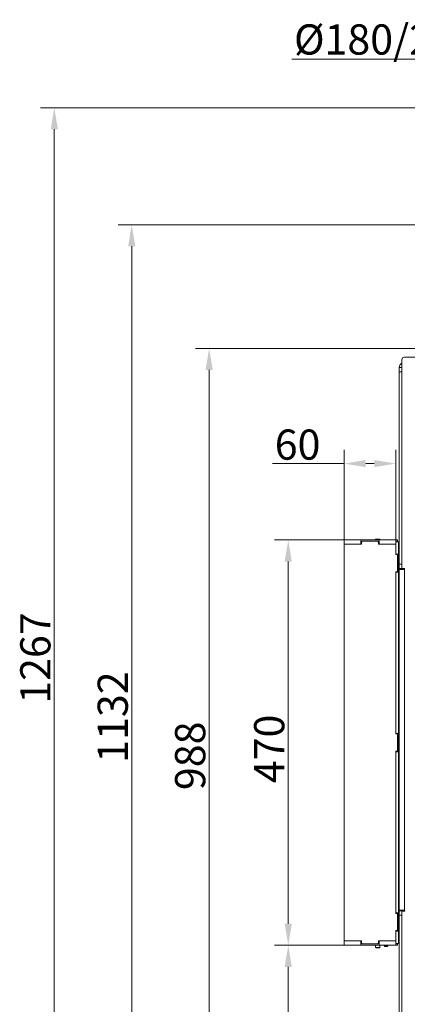
# Model space of a CAD drawing. Extents: x 218 to 2605, y -719 to 2104.
# Drawn here: x 1390 to 1840, y 962 to 2104 of the extents above; entities that cross this region are included whole.
import ezdxf

# ---------------------------------------------------------------- set-up
doc = ezdxf.new("R2010")
doc.units = 0
doc.header["$LTSCALE"] = 5
doc.layers.add('Bemaßungen(Brunner)', color=7, linetype='Continuous', lineweight=25)
doc.layers.add('LAYER14', color=30, linetype='Continuous')
doc.layers.add('SLD-0', color=7, linetype='Continuous')
doc.styles.add('Brunner 2014', font='arial.ttf', dxfattribs={"height": 35})
doc.dimstyles.new('Brunner 2014', dxfattribs={"dimscale": 5, "dimtxt": 35, "dimasz": 5, "dimexe": 3.175, "dimexo": 0, "dimgap": 0.762, "dimtad": 1, "dimdec": 0, "dimrnd": 1e-08, "dimtxsty": 'Brunner 2014', "dimcen": 0.09, "dimdle": 10, "dimclrd": 7, "dimclre": 7, "dimclrt": 7, "dimadec": 1, "dimazin": 2, "dimtfac": 0.666667, "dimtdec": 0, "dimtmove": 0, "dimatfit": 3, "dimldrblk": 'Filled-1', "dimfxl": 1, "dimtolj": 1, "dimlwd": 5, "dimlwe": 5, "dimarcsym": 0})

# ---------------------------------------------------------------- blocks, each defined once
blk = doc.blocks.new('*D82')
at = {"layer": 'Defpoints', "color": 0, "lineweight": 5, "transparency": 16777216}
for p in [(1609.9, 1723.1), (1852.7, 1723.1), (1844.5, 734.8)]:
    blk.add_point(p, dxfattribs=at)
at = {"layer": 'SLD-0', "color": 7, "linetype": 'Continuous', "lineweight": 5, "transparency": 16777216}
for p, q in [((1852.7, 1723.1), (1594.1, 1723.1)), ((1609.9, 759.8), (1609.9, 1698.1)), ((1844.5, 734.8), (1594.1, 734.8))]:
    blk.add_line(p, q, dxfattribs=at)
at = {"layer": 'SLD-0', "color": 7, "lineweight": 5, "transparency": 16777216}
for points in [[(1605.8, 1698.1), (1614.1, 1698.1), (1609.9, 1723.1)], [(1605.8, 759.8), (1614.1, 759.8), (1609.9, 734.8)]]:
    blk.add_solid(points, dxfattribs=at)
at = {"layer": 'SLD-0', "color": 7, "lineweight": 9, "transparency": 16777216, "insert": (1570.4, 1250.6), "char_height": 35, "attachment_point": 2, "rotation": 90, "style": 'Brunner 2014'}
blk.add_mtext('\\A1;988', dxfattribs=at)
blk = doc.blocks.new('Filled-1')
at = {"color": 0}
for p, q in [((0, 0), (-1, 0.167)), ((-1, 0.167), (-1, -0.167)), ((-1, 0), (0, 0)), ((-1, -0.167), (0, 0))]:
    blk.add_line(p, q, dxfattribs=at)
at = {"color": 0, "flags": 128}
blk.add_lwpolyline([(-1, -0.167), (0, 0), (-1, 0.167), (-1, -0.167)], dxfattribs=at)
at = {"color": 0}
blk.add_solid([(-1, -0.167), (0, 0), (-1, 0.167), (-1, -0.167)], dxfattribs=at)
blk = doc.blocks.new('*D83')
at = {"layer": 'Defpoints', "color": 0, "lineweight": 5, "transparency": 16777216}
for p in [(1520.1, 1866.5), (2047.5, 1866.5), (1845, 734.8)]:
    blk.add_point(p, dxfattribs=at)
at = {"layer": 'SLD-0', "color": 7, "linetype": 'Continuous', "lineweight": 5, "transparency": 16777216}
for p, q in [((2047.5, 1866.5), (1504.3, 1866.5)), ((1520.1, 759.8), (1520.1, 1841.5)), ((1845, 734.8), (1504.3, 734.8))]:
    blk.add_line(p, q, dxfattribs=at)
at = {"layer": 'SLD-0', "color": 7, "lineweight": 5, "transparency": 16777216}
for points in [[(1516, 1841.5), (1524.3, 1841.5), (1520.1, 1866.5)], [(1516, 759.8), (1524.3, 759.8), (1520.1, 734.8)]]:
    blk.add_solid(points, dxfattribs=at)
at = {"layer": 'SLD-0', "color": 1, "lineweight": 9, "transparency": 16777216, "insert": (1480.6, 1295.5), "char_height": 35, "attachment_point": 2, "rotation": 90, "style": 'Brunner 2014'}
blk.add_mtext('\\A1;1132', dxfattribs=at)
blk = doc.blocks.new('*D89')
at = {"layer": 'Defpoints', "color": 0, "lineweight": 5, "transparency": 16777216}
for p in [(1766.5, 1589.5), (1766.5, 1500.9), (1826.5, 1500.9)]:
    blk.add_point(p, dxfattribs=at)
at = {"layer": 'SLD-0', "color": 7, "linetype": 'Continuous', "lineweight": 5, "transparency": 16777216}
for p, q in [((1766.5, 1500.9), (1766.5, 1605.3)), ((1826.5, 1500.9), (1826.5, 1605.3)), ((1766.5, 1589.5), (1683.6, 1589.5)), ((1801.5, 1589.5), (1791.5, 1589.5))]:
    blk.add_line(p, q, dxfattribs=at)
at = {"layer": 'SLD-0', "color": 7, "lineweight": 5, "transparency": 16777216}
for points in [[(1791.5, 1593.6), (1791.5, 1585.3), (1766.5, 1589.5)], [(1801.5, 1593.6), (1801.5, 1585.3), (1826.5, 1589.5)]]:
    blk.add_solid(points, dxfattribs=at)
at = {"layer": 'SLD-0', "color": 30, "lineweight": 9, "transparency": 16777216, "insert": (1712.5, 1629), "char_height": 35, "attachment_point": 2, "style": 'Brunner 2014'}
blk.add_mtext('\\A1;60', dxfattribs=at)
blk = doc.blocks.new('*D90')
at = {"layer": 'Defpoints', "color": 0, "lineweight": 5, "transparency": 16777216}
for p in [(1701.7, 1030.9), (1766.5, 1030.9), (1844.5, 734.8)]:
    blk.add_point(p, dxfattribs=at)
at = {"layer": 'SLD-0', "color": 7, "linetype": 'Continuous', "lineweight": 5, "transparency": 16777216}
for p, q in [((1766.5, 1030.9), (1685.8, 1030.9)), ((1701.7, 759.8), (1701.7, 1005.9)), ((1844.5, 734.8), (1685.8, 734.8))]:
    blk.add_line(p, q, dxfattribs=at)
at = {"layer": 'SLD-0', "color": 7, "lineweight": 5, "transparency": 16777216}
for points in [[(1697.5, 1005.9), (1705.8, 1005.9), (1701.7, 1030.9)], [(1697.5, 759.8), (1705.8, 759.8), (1701.7, 734.8)]]:
    blk.add_solid(points, dxfattribs=at)
at = {"layer": 'SLD-0', "color": 7, "lineweight": 9, "transparency": 16777216, "insert": (1662.1, 882.8), "char_height": 35, "attachment_point": 2, "rotation": 90, "style": 'Brunner 2014'}
blk.add_mtext('\\A1;296', dxfattribs=at)
blk = doc.blocks.new('*D91')
at = {"layer": 'Defpoints', "color": 0, "lineweight": 5, "transparency": 16777216}
for p in [(1766.5, 1500.9), (1701.7, 1030.9), (1766.5, 1030.9)]:
    blk.add_point(p, dxfattribs=at)
at = {"layer": 'SLD-0', "color": 7, "linetype": 'Continuous', "lineweight": 5, "transparency": 16777216}
for p, q in [((1766.5, 1500.9), (1685.8, 1500.9)), ((1701.7, 1475.9), (1701.7, 1055.9)), ((1766.5, 1030.9), (1685.8, 1030.9))]:
    blk.add_line(p, q, dxfattribs=at)
at = {"layer": 'SLD-0', "color": 7, "lineweight": 5, "transparency": 16777216}
for points in [[(1697.5, 1475.9), (1705.8, 1475.9), (1701.7, 1500.9)], [(1697.5, 1055.9), (1705.8, 1055.9), (1701.7, 1030.9)]]:
    blk.add_solid(points, dxfattribs=at)
at = {"layer": 'SLD-0', "color": 30, "lineweight": 9, "transparency": 16777216, "insert": (1662.1, 1258.6), "char_height": 35, "attachment_point": 2, "rotation": 90, "style": 'Brunner 2014'}
blk.add_mtext('\\A1;470', dxfattribs=at)
blk = doc.blocks.new('*D94')
at = {"layer": 'Defpoints', "color": 0, "lineweight": 5, "transparency": 16777216}
for p in [(1954, 2002.1), (1430.3, 734.8), (1850, 734.8)]:
    blk.add_point(p, dxfattribs=at)
at = {"layer": 'SLD-0', "color": 7, "linetype": 'Continuous', "lineweight": 5, "transparency": 16777216}
for p, q in [((1954, 2002.1), (1414.4, 2002.1)), ((1430.3, 1977.1), (1430.3, 759.8)), ((1850, 734.8), (1414.4, 734.8))]:
    blk.add_line(p, q, dxfattribs=at)
at = {"layer": 'SLD-0', "color": 7, "lineweight": 5, "transparency": 16777216}
for points in [[(1426.2, 1977.1), (1434.5, 1977.1), (1430.3, 2002.1)], [(1426.2, 759.8), (1434.5, 759.8), (1430.3, 734.8)]]:
    blk.add_solid(points, dxfattribs=at)
at = {"layer": 'SLD-0', "color": 1, "lineweight": 9, "transparency": 16777216, "insert": (1390.8, 1364), "char_height": 35, "attachment_point": 2, "rotation": 90, "style": 'Brunner 2014'}
blk.add_mtext('\\A1;1267', dxfattribs=at)
blk = doc.blocks.new('*D126')
at = {"layer": 'Bemaßungen(Brunner)', "color": 7, "linetype": 'Continuous', "lineweight": 5, "transparency": 16777216}
for p, q in [((1948.9, 2001.1), (1948.9, 2074.5)), ((2145.9, 2001.1), (2145.9, 2074.5)), ((1948.9, 2058.6), (1705.9, 2058.6)), ((2120.9, 2058.6), (1973.9, 2058.6))]:
    blk.add_line(p, q, dxfattribs=at)
at = {"layer": 'Bemaßungen(Brunner)', "color": 7, "lineweight": 5, "transparency": 16777216}
for points in [[(1973.9, 2062.8), (1973.9, 2054.4), (1948.9, 2058.6)], [(2120.9, 2062.8), (2120.9, 2054.4), (2145.9, 2058.6)]]:
    blk.add_solid(points, dxfattribs=at)
at = {"layer": 'Defpoints', "color": 0, "lineweight": 5, "transparency": 16777216}
for p in [(2145.9, 2058.6), (1948.9, 2001.1), (2145.9, 2001.1)]:
    blk.add_point(p, dxfattribs=at)
at = {"layer": 'Bemaßungen(Brunner)', "color": 1, "lineweight": 9, "transparency": 16777216, "insert": (1814.9, 2081.3), "char_height": 35, "attachment_point": 5, "style": 'Brunner 2014'}
blk.add_mtext('\\A1;%%C180/200', dxfattribs=at)

msp = doc.modelspace()

# ---------------------------------------------------------------- linework, layer by layer
at = {"linetype": 'Continuous', "lineweight": 9}
for p, q in [((1836.5, 1712.8), (1921.5, 1712.8)), ((1833.5, 1700.8), (1833.5, 1709.8)), ((1830.5, 1700.8), (1833.5, 1700.8)), ((1830.5, 1695.8), (1830.5, 1700.8)), ((1833.5, 1695.8), (1830.5, 1695.8)), ((1830.5, 1695.8), (1830.5, 1472.8)), ((1833.5, 1700.8), (1833.5, 1695.8)), ((1833.5, 1695.8), (1833.5, 1472.8))]:
    msp.add_line(p, q, dxfattribs=at)
at = {"color": 7, "linetype": 'Continuous', "lineweight": 9}
for p, q in [((1803.4, 1501.9), (1803, 1501.4)), ((1803, 1501.4), (1803, 1500.9)), ((1803, 1501.4), (1808, 1501.4)), ((1803.4, 1501.9), (1807.5, 1501.9)), ((1808, 1501.4), (1807.5, 1501.9)), ((1808, 1500.9), (1808, 1501.4)), ((1829.5, 1498.9), (1826.5, 1498.9)), ((1829.5, 1484.4), (1829.5, 1498.9)), ((1829.5, 1484.4), (1826.5, 1484.4)), ((1829.5, 1485.3), (1830.5, 1485.3)), ((1829.5, 1484.4), (1829.5, 1463.4)), ((1829.5, 1463.4), (1826.5, 1463.4)), ((1829.5, 1276.4), (1829.5, 1463.4)), ((1830.5, 1467.8), (1830.5, 1472.8)), ((1830.5, 1472.8), (1833.5, 1472.8)), ((1833.5, 1467.8), (1830.5, 1467.8)), ((1830.5, 1467.8), (1830.5, 1467.8)), ((1830.5, 1467.8), (1830.5, 1466.8)), ((1830.5, 1466.8), (1830.5, 1071.8)), ((1830.5, 1466.8), (1836.5, 1466.8)), ((1833.5, 1472.8), (1833.5, 1467.8)), ((1833.5, 1468), (1836.7, 1468)), ((1833.5, 1466.8), (1833.5, 1467.8)), ((1833.5, 1466.8), (1833.5, 1467.8)), ((1836.5, 1467.8), (1836.5, 1466.8)), ((1836.7, 1467.8), (1836.5, 1467.8)), ((1836.5, 1466.8), (1836.5, 1071.8)), ((1829.5, 1276.4), (1826.5, 1276.4)), ((1829.5, 1276.4), (1829.5, 1255.4)), ((1829.5, 1255.4), (1826.5, 1255.4)), ((1829.5, 1068.4), (1829.5, 1255.4)), ((1829.5, 1068.4), (1826.5, 1068.4)), ((1829.5, 1068.4), (1829.5, 1047.4)), ((1836.5, 1071.8), (1830.5, 1071.8)), ((1830.5, 1071.8), (1830.5, 1070.8)), ((1830.5, 1070.8), (1833.5, 1070.8)), ((1830.5, 1065.8), (1830.5, 1070.8)), ((1830.5, 1070.8), (1830.5, 1070.8)), ((1833.5, 1065.8), (1830.5, 1065.8)), ((1830.5, 1065.8), (1830.5, 890.8)), ((1833.5, 1070.8), (1833.5, 1071.8)), ((1833.5, 1070.8), (1833.5, 1065.8)), ((1836.7, 1070.6), (1833.5, 1070.6)), ((1833.5, 1065.8), (1833.5, 890.8)), ((1836.5, 1070.8), (1836.5, 1071.8)), ((1836.5, 1070.8), (1836.7, 1070.8)), ((1830.5, 1060.3), (1829.5, 1060.3)), ((1829.7, 1057.9), (1829.5, 1058.1)), ((1829.5, 1053.5), (1829.7, 1053.7)), ((1830.5, 1057.9), (1829.7, 1057.9)), ((1829.7, 1057.9), (1829.7, 1053.7)), ((1829.7, 1053.7), (1830.5, 1053.7)), ((1829.5, 1047.4), (1826.5, 1047.4)), ((1829.5, 1032.9), (1829.5, 1047.4)), ((1803, 1030.9), (1803, 1028.5)), ((1803, 1028.5), (1803.6, 1027.9)), ((1803, 1028.5), (1808, 1028.5)), ((1807.4, 1027.9), (1803.6, 1027.9)), ((1807.4, 1027.9), (1808, 1028.5)), ((1808, 1028.5), (1808, 1030.9)), ((1812.9, 1030.9), (1812.9, 1030.1)), ((1812.9, 1030.1), (1813.4, 1029.6)), ((1817.1, 1030.1), (1812.9, 1030.1)), ((1816.6, 1029.6), (1813.4, 1029.6)), ((1816.6, 1029.6), (1817.1, 1030.1)), ((1817.1, 1030.1), (1817.1, 1030.9)), ((1829.5, 1032.9), (1826.5, 1032.9))]:
    msp.add_line(p, q, dxfattribs=at)
at = {"color": 1, "linetype": 'Continuous', "lineweight": 9}
for p, q in [((1830.5, 1473.3), (1829.5, 1473.3)), ((1836.2, 1467.3), (1835.2, 1466.8))]:
    msp.add_line(p, q, dxfattribs=at)
at = {"color": 7, "linetype": 'Continuous', "lineweight": 9, "flags": 128}
msp.add_lwpolyline([(1836, 1468), (1836.1, 1467.8), (1836.3, 1466.8)], dxfattribs=at)
at = {"linetype": 'Continuous', "lineweight": 9}
for centre, radius, start in [((1836.5, 1709.8), 3, 90), ((1836.5, 1700.8), 6, 120.0791)]:
    msp.add_arc(centre, radius, start, 180, dxfattribs=at)
at = {"color": 7, "linetype": 'Continuous', "lineweight": 9}
for centre in [(1836.7, 1467.9), (1836.7, 1070.7)]:
    msp.add_arc(centre, 0.1, 270, 90, dxfattribs=at)
at = {"layer": 'LAYER14', "linetype": 'Continuous', "lineweight": 9}
for p, q in [((1766.5, 1495.9), (1766.5, 1500.9)), ((1766.5, 1500.9), (1786, 1500.9)), ((1766.5, 1495.9), (1786.5, 1495.9)), ((1766.5, 1035.9), (1766.5, 1495.9)), ((1766.5, 1495.9), (1786, 1495.9)), ((1786, 1495.9), (1786, 1500.9)), ((1807, 1500.9), (1786, 1500.9)), ((1787.5, 1499.4), (1786.5, 1498.4)), ((1786.5, 1495.9), (1786.5, 1498.4)), ((1787.5, 1499.4), (1805.5, 1499.4)), ((1806.5, 1498.4), (1805.5, 1499.4)), ((1806.5, 1498.4), (1806.5, 1495.9)), ((1806.5, 1495.9), (1826.5, 1495.9)), ((1807, 1495.9), (1807, 1500.9)), ((1807, 1500.9), (1826.5, 1500.9)), ((1807, 1495.9), (1826.5, 1495.9)), ((1826.5, 1495.9), (1826.5, 1500.9)), ((1826.5, 1500.9), (1828, 1500.9)), ((1826.5, 1495.9), (1826.5, 1483.9)), ((1828, 1498.9), (1828, 1500.9)), ((1828, 1500.9), (1828.5, 1500.9)), ((1828.5, 1500.9), (1828.5, 1498.9)), ((1826.5, 1483.9), (1828, 1483.9)), ((1828.5, 1483.4), (1828, 1483.9)), ((1828.5, 1483.4), (1828.5, 1464.4)), ((1828, 1463.9), (1826.5, 1463.9)), ((1826.5, 1463.9), (1826.5, 1275.9)), ((1828, 1463.9), (1828.5, 1464.4)), ((1826.5, 1275.9), (1828, 1275.9)), ((1828.5, 1275.4), (1828, 1275.9)), ((1828.5, 1275.4), (1828.5, 1256.4)), ((1828, 1255.9), (1828.5, 1256.4)), ((1828, 1255.9), (1826.5, 1255.9)), ((1826.5, 1255.9), (1826.5, 1067.9)), ((1826.5, 1067.9), (1828, 1067.9)), ((1828.5, 1067.4), (1828, 1067.9)), ((1828.5, 1067.4), (1828.5, 1048.4)), ((1828, 1047.9), (1826.5, 1047.9)), ((1826.5, 1047.9), (1826.5, 1035.9)), ((1828, 1047.9), (1828.5, 1048.4)), ((1786.5, 1035.9), (1766.5, 1035.9)), ((1766.5, 1030.9), (1766.5, 1035.9)), ((1766.5, 1035.9), (1786, 1035.9)), ((1766.5, 1030.9), (1786, 1030.9)), ((1786, 1030.9), (1786, 1035.9)), ((1807, 1030.9), (1786, 1030.9)), ((1786.5, 1033.4), (1786.5, 1035.9)), ((1786.5, 1033.4), (1787.5, 1032.4)), ((1805.5, 1032.4), (1787.5, 1032.4)), ((1805.5, 1032.4), (1806.5, 1033.4)), ((1826.5, 1035.9), (1806.5, 1035.9)), ((1806.5, 1035.9), (1806.5, 1033.4)), ((1807, 1030.9), (1807, 1035.9)), ((1807, 1035.9), (1826.5, 1035.9)), ((1807, 1030.9), (1826.5, 1030.9)), ((1826.5, 1030.9), (1826.5, 1035.9)), ((1826.5, 1030.9), (1828, 1030.9)), ((1828, 1030.9), (1828, 1032.9)), ((1828.5, 1030.9), (1828, 1030.9)), ((1828.5, 1032.9), (1828.5, 1030.9))]:
    msp.add_line(p, q, dxfattribs=at)

# ---------------------------------------------------------------- dimensions: what is measured, and where the dimension line sits
at = {"layer": 'Bemaßungen(Brunner)', "lineweight": 9}
dim = msp.add_linear_dim(base=(2145.9, 2058.6), p1=(1948.9, 2001.1), p2=(2145.9, 2001.1), text='%%C180/200', dimstyle='Brunner 2014', override={"dimclrt": 1}, dxfattribs=at)
dim.commit()
dim.dimension.update_dxf_attribs({"geometry": '*D126', "text_midpoint": (1814.9, 2058.6), "dimtype": 160})
at = {"layer": 'SLD-0', "lineweight": 9}
for base, p1, p2, override, picture, middle in [((1430.3, 734.8), (1954, 2002.1), (1850, 734.8), {"dimclrt": 1}, '*D94', (1430.3, 1364)), ((1520.1, 1866.5), (1845, 734.8), (2047.5, 1866.5), {"dimclrt": 1}, '*D83', (1520.1, 1295.5)), ((1701.7, 1030.9), (1766.5, 1500.9), (1766.5, 1030.9), {"dimclrt": 30}, '*D91', (1701.7, 1258.6))]:
    dim = msp.add_linear_dim(base=base, p1=p1, p2=p2, angle=90, dimstyle='Brunner 2014', override=override, dxfattribs=at)
    dim.commit()
    dim.dimension.update_dxf_attribs({"geometry": picture, "text_midpoint": middle, "dimtype": 160})
for base, p2, picture, middle in [((1609.9, 1723.1), (1852.7, 1723.1), '*D82', (1609.9, 1250.6)), ((1701.7, 1030.9), (1766.5, 1030.9), '*D90', (1701.7, 882.8))]:
    dim = msp.add_linear_dim(base=base, p1=(1844.5, 734.8), p2=p2, angle=90, dimstyle='Brunner 2014', dxfattribs=at)
    dim.commit()
    dim.dimension.update_dxf_attribs({"geometry": picture, "text_midpoint": middle, "dimtype": 160})
dim = msp.add_linear_dim(base=(1766.5, 1589.5), p1=(1826.5, 1500.9), p2=(1766.5, 1500.9), dimstyle='Brunner 2014', override={"dimclrt": 30}, dxfattribs=at)
dim.commit()
dim.dimension.update_dxf_attribs({"geometry": '*D89', "text_midpoint": (1712.5, 1589.5), "dimtype": 160})

doc.saveas('drawing.dxf')
